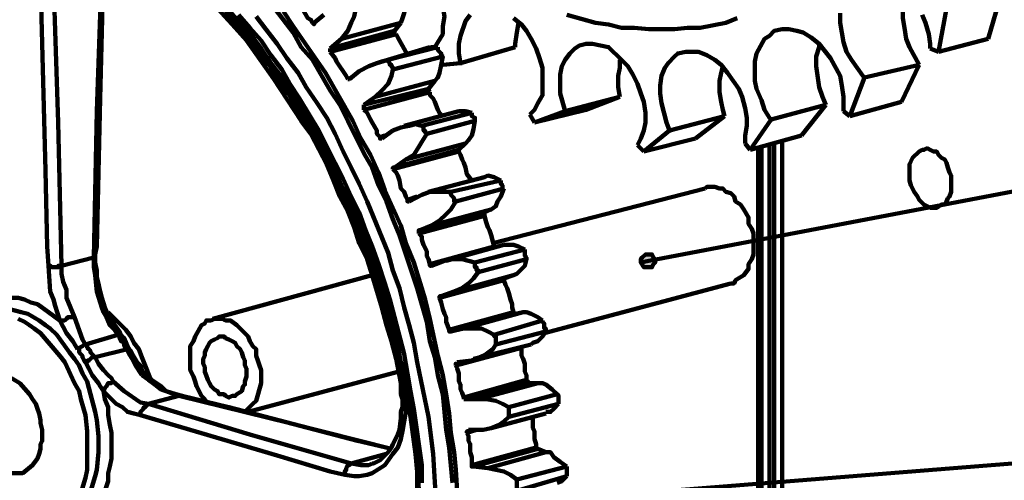
# Model space of a CAD drawing. Units: inches. Extents: x -275 to 291, y -310 to 193.
# Drawn here: x 91 to 142, y 24 to 48 of the extents above; entities that cross this region are included whole.
import ezdxf

# ---------------------------------------------------------------- set-up
doc = ezdxf.new("R2010")
doc.units = ezdxf.units.IN
doc.layers.add('H', color=7, linetype='CONTINUOUS', lineweight=100)
doc.layers.add('P', color=250, linetype='CONTINUOUS', lineweight=100)

msp = doc.modelspace()

# ---------------------------------------------------------------- hatches: boundary and pattern name
at = {"layer": 'H', "linetype": 'CONTINUOUS'}
h = msp.add_hatch(color=0, dxfattribs=at)
edge = h.paths.add_edge_path()
edge.add_line((123.083, 35.333), (123.25, 35.083))
edge.add_line((123.25, 35.083), (123.417, 35.083))
edge.add_line((123.417, 35.083), (123.5, 35.083))
edge.add_line((123.5, 35.083), (123.667, 35.083))
edge.add_line((123.667, 35.083), (123.75, 35.25))
edge.add_line((123.75, 35.25), (123.833, 35.333))
edge.add_line((123.833, 35.333), (123.833, 35.5))
edge.add_line((123.833, 35.5), (123.75, 35.583))
edge.add_line((123.75, 35.583), (123.667, 35.75))
edge.add_line((123.667, 35.75), (123.5, 35.75))
edge.add_line((123.5, 35.75), (123.417, 35.75))
edge.add_line((123.417, 35.75), (123.333, 35.75))
edge.add_line((123.333, 35.75), (123.167, 35.583))
edge.add_line((123.167, 35.583), (123.083, 35.5))
edge.add_line((123.083, 35.5), (123.5, 35.417))

# ---------------------------------------------------------------- linework, layer by layer
at = {"layer": 'P', "color": 0, "linetype": 'CONTINUOUS'}
for points in [[(112.417, 46.5), (112.833, 47.167), (112.833, 47.583), (112.917, 48.083), (112.833, 48.583), (112.75, 49.083), (112.583, 49.583), (112.167, 50.5), (111.5, 51.25), (111.167, 51.583), (110.833, 51.75), (110.5, 51.833), (110.167, 51.917), (109.833, 51.833), (109.5, 51.75), (109.25, 51.583), (109, 51.25), (108.833, 51), (108.75, 50.5), (108.667, 50.083), (108.667, 49.667)], [(94.75, 35.583), (94.917, 43.167), (95.167, 50.667)], [(94.833, 35.75), (94.917, 36.167), (95.083, 43.833), (95.25, 50.75)], [(92.417, 35.167), (92.333, 36.167), (92.25, 40.083), (92, 50)], [(92.667, 50), (92.917, 42.583), (93.083, 35.167)], [(105.083, 49), (105.333, 48.667), (105.5, 48.583), (105.833, 48), (106, 47.917), (106.083, 47.75)], [(110.917, 49.167), (110.917, 48.667), (110.833, 48.25), (110.75, 48), (110.667, 47.75)], [(137.5, 45.583), (137, 46.5), (136.833, 46.917), (136.75, 47.5), (136.667, 48), (136.667, 48.5), (136.75, 49), (136.833, 49.25)], [(141.083, 46.917), (141.75, 49.25)], [(101, 48.667), (102.083, 47.5), (102.667, 46.833), (104.083, 44.833), (105.5, 42.667), (106, 42), (106.833, 40.417), (107.167, 39.583), (107.5, 38.75), (107.917, 38), (108.25, 37.167), (108.5, 36.333), (108.917, 35.5), (109.167, 34.667), (109.667, 33), (109.917, 32.083), (110.167, 31.25), (110.417, 30.333), (110.667, 29.083)], [(104, 48.667), (105.083, 47.25), (105.5, 46.5), (106.083, 45.833), (107, 44.25), (107.5, 43.5), (107.917, 42.667), (108.75, 41), (109.167, 40.25), (109.5, 39.333), (109.917, 38.5), (110.25, 37.583), (110.583, 36.75), (111.5, 34), (112, 32.25), (112.167, 31.25), (112.417, 30.417), (112.583, 29.5), (112.833, 28.5), (112.917, 27.583), (113, 26.667), (113.167, 25.75), (113.25, 24.833), (113.333, 23.917)], [(107.583, 46.917), (107.917, 47.333), (108.083, 47.75), (108.25, 48.083), (108.333, 48.5)], [(138.917, 48.5), (138.5, 46.25)], [(101.583, 48.333), (102.167, 47.667), (102.75, 46.917), (103.25, 46.25), (103.833, 45.583), (104.333, 44.75), (104.833, 44.083), (105.333, 43.25), (105.75, 42.417), (106.25, 41.667), (107.5, 39.167), (107.917, 38.25), (108.333, 37.417), (108.667, 36.5), (109, 35.583), (109.333, 34.667), (109.583, 33.75), (109.833, 32.833), (110.083, 31.917), (110.333, 31), (110.583, 30), (110.75, 29.083)], [(111.583, 23.5), (111.5, 25.417), (111.333, 26.333), (111.25, 27.25), (111.083, 28.25), (110.917, 29.167), (110.667, 30.167), (110.5, 31), (110.25, 32), (110, 32.917), (109.75, 33.833), (109.167, 35.667), (108.083, 38.333), (107.667, 39.167), (107.25, 40.083), (106.833, 40.917), (106.417, 41.75), (106, 42.583), (104.5, 44.917), (104, 45.583), (103.417, 46.417), (102.917, 47.083), (102.333, 47.75), (101.75, 48.417)], [(101.75, 48.25), (102.333, 47.583), (102.917, 46.917), (104, 45.5), (104.5, 44.75), (105, 44.083), (105.5, 43.25), (106, 42.417), (106.417, 41.667), (108.083, 38.333), (108.75, 36.5), (109.083, 35.667), (109.417, 34.75), (109.667, 33.833), (110, 32.917), (110.25, 32), (110.5, 31), (110.667, 30.167), (110.917, 29.167), (111, 28.25), (111.167, 27.333), (111.417, 25.417), (111.5, 24.5), (111.5, 23.5)], [(102.25, 48.167), (102.833, 47.5), (103.417, 46.833), (103.917, 46.083), (104.5, 45.333), (104.917, 44.583), (105.417, 43.833), (105.917, 43), (106.417, 42.167), (106.833, 41.333), (107.667, 39.667), (108.083, 38.75), (108.5, 37.917), (108.833, 37), (109.167, 36.167), (109.5, 35.25), (109.833, 34.25), (110.083, 33.417), (110.333, 32.5), (110.833, 30.583), (111, 29.583), (111.167, 28.667), (111.333, 27.75), (111.75, 24.833), (111.75, 23.917)], [(103.167, 48.083), (103.667, 47.417), (104.25, 46.667), (104.75, 45.917), (105.333, 45.167), (105.75, 44.417), (106.333, 43.583), (106.833, 42.833), (107.25, 42), (107.667, 41.083), (108.083, 40.25), (108.5, 39.417), (108.917, 38.5), (110, 35.833), (110.25, 34.917), (110.583, 34), (110.833, 33), (111.083, 32.083), (111.333, 31.167), (111.5, 30.167), (112.083, 27.333), (112.333, 25.417), (112.5, 22.5)], [(104.583, 48.333), (105.083, 47.583), (106.167, 46), (106.75, 45.167), (108.167, 42.667), (108.583, 41.75), (109.083, 40.917), (109.5, 40), (109.833, 39.083), (110.25, 38.167), (110.667, 37.25), (110.917, 36.333), (111.333, 35.333), (111.917, 33.417), (112.167, 32.417), (112.583, 30.5), (112.833, 29.5), (113, 28.5), (113.167, 27.5), (113.25, 26.5), (113.417, 25.5), (113.5, 24.583), (113.583, 23.5)], [(106.167, 47.75), (106.667, 48.167)], [(114.25, 48.167), (114, 47.833), (113.75, 47.083), (113.667, 46.667), (113.667, 46.167), (113.75, 45.667)], [(117.333, 43), (117.583, 43.25), (117.75, 43.583), (118, 44), (118, 44.417), (118, 44.917), (118, 45.417), (117.833, 45.917), (117.667, 46.417), (117.417, 46.917), (117.167, 47.333), (116.917, 47.667), (116.5, 48)], [(128.083, 48), (127.5, 47.75), (126.167, 47.5), (125.5, 47.5), (124.833, 47.417), (123.5, 47.417), (122.75, 47.5), (122.083, 47.5), (121.417, 47.667), (120.75, 47.75), (119.25, 48.167)], [(133.417, 48.25), (133.417, 47.75), (133.5, 47.25), (133.583, 46.75), (133.75, 46.25), (134, 45.833), (134.583, 45), (134.667, 44.917)], [(138.083, 46.417), (138.083, 46.667), (138, 47.167), (137.833, 47.75), (137.667, 48.167)], [(106.083, 47.75), (106.25, 47.75)], [(106.167, 47.75), (106.167, 47.667), (106.083, 47.75)], [(107.583, 46.917), (110.667, 47.75)], [(110.667, 47.75), (110.333, 47.333)], [(116.583, 46.5), (116.583, 46.667), (116.667, 47.25), (116.75, 47.75), (116.75, 47.75)], [(107, 46.417), (110.333, 47.333)], [(107, 46.25), (110.417, 47.167)], [(110.417, 47.167), (110.333, 47.167), (110.333, 47.333)], [(111, 46.167), (110.917, 46.25), (110.5, 47), (110.417, 47.167)], [(133.583, 43.167), (133.583, 43.917), (133.5, 44.5), (133.417, 45), (132.917, 45.917), (132.583, 46.333), (132.333, 46.667), (131.917, 47), (131.5, 47.25), (131.167, 47.333), (130.75, 47.417), (130.417, 47.417), (130, 47.333), (129.75, 47.083), (129.5, 46.917), (129.083, 46.167), (129, 45.75), (129, 44.75), (129.083, 44.333), (129.333, 43.75), (129.5, 43.25), (129.75, 42.833), (129.833, 42.75)], [(107, 46.417), (107.583, 46.917)], [(107, 46.417), (107, 46.25)], [(112.167, 46.5), (109.417, 45.667)], [(110, 45.833), (112.583, 46.5)], [(112.583, 46.5), (112.25, 46.5), (112.167, 46.417)], [(112.833, 46), (112.833, 46), (112.75, 46.083), (112.75, 46.167), (112.667, 46.25), (112.667, 46.25), (112.583, 46.333), (112.583, 46.417), (112.583, 46.5)], [(113.75, 45.667), (116.583, 46.5)], [(122.917, 41.417), (123.083, 41.75), (123.25, 42.167), (123.333, 42.583), (123.333, 43.083), (123.25, 43.667), (123.083, 44.083), (122.917, 44.583), (122.667, 45.083), (122.417, 45.5), (122.083, 45.833), (121.417, 46.5), (121, 46.583), (120.583, 46.667), (120.25, 46.667), (119.917, 46.583), (119.667, 46.417), (119.417, 46.167), (119.167, 45.833), (119, 45.5), (118.917, 45.083), (118.917, 44.083), (119.167, 43.167)], [(132.667, 43.5), (132.5, 43.917), (132.333, 44.417), (132.167, 45.5), (132.167, 46), (132.333, 46.5), (132.333, 46.667)], [(138.083, 46.417), (138.5, 46.25)], [(138.5, 46.25), (141.083, 46.917)], [(107, 46.25), (107.25, 45.917), (107.333, 45.75), (107.833, 45), (107.917, 44.833)], [(110.25, 45.333), (112.833, 46)], [(112.833, 46), (112.75, 45.583), (112.667, 45.167), (112.583, 44.917), (112.417, 44.75)], [(128.5, 41.5), (128.5, 41.917), (128.583, 42.417), (128.583, 42.833), (128.5, 43.333), (128.333, 43.917), (128.167, 44.333), (127.583, 45.167), (127.25, 45.583), (126.917, 45.833), (126.5, 46.083), (126.083, 46.25), (125.75, 46.25), (125.417, 46.25), (125, 46.167), (124.833, 46), (124.5, 45.667), (124.333, 45.417), (124.167, 45), (124.083, 44.5), (124.083, 44.083), (124.167, 43.583), (124.417, 42.583), (124.583, 42.167)], [(108.5, 45.25), (109, 45.5), (109.417, 45.667), (109.667, 45.75), (110, 45.833)], [(110, 45.833), (110, 45.75), (110.083, 45.667), (110.083, 45.583), (110.167, 45.583), (110.167, 45.5), (110.25, 45.417), (110.25, 45.417), (110.25, 45.333)], [(113.75, 45.667), (112.833, 45.583)], [(113.75, 45.667), (113.833, 45.667)], [(122, 43.917), (121.917, 44.417), (121.917, 45), (122, 45.417), (122, 45.833)], [(127.417, 42.917), (127.333, 43.25), (127.25, 43.667), (127.167, 44.167), (127.167, 44.75), (127.25, 45.167), (127.333, 45.5)], [(134.667, 44.917), (137.5, 45.583)], [(136.583, 43.667), (137.5, 45.583)], [(107.917, 44.833), (108.083, 44.917)], [(108, 44.833), (108.5, 45.25)], [(109.333, 43.917), (109.667, 44.25), (110, 44.583), (110.167, 45), (110.25, 45.333)], [(134.667, 44.917), (133.917, 42.917)], [(134.667, 44.917), (134.75, 44.917)], [(108, 44.833), (107.917, 44.833)], [(109.333, 43.917), (112.417, 44.75)], [(112.417, 44.75), (112.083, 44.333)], [(108.75, 43.5), (112.083, 44.333)], [(108.75, 43.25), (112.167, 44.167)], [(108.75, 43.5), (109.333, 43.917)], [(112.167, 44.167), (112.083, 44.25), (112.083, 44.333)], [(112.833, 42.917), (112.667, 43.083), (112.583, 43.25), (112.417, 43.667), (112.333, 43.833), (112.167, 44), (112.167, 44.167)], [(119.167, 43.167), (122, 43.917)], [(120.25, 43.25), (122, 43.917)], [(108.75, 43.5), (108.75, 43.25)], [(129.833, 42.75), (132.667, 43.5)], [(131.417, 41.917), (132.667, 43.5)], [(133.917, 42.917), (136.583, 43.667)], [(108.75, 43.25), (108.917, 43.083), (109, 42.917), (109.083, 42.75), (109.167, 42.583), (109.417, 42.167), (109.417, 42), (109.583, 41.833)], [(113.667, 43.167), (110.833, 42.417)], [(111.75, 42.417), (114.333, 43.083)], [(114.333, 43.083), (114, 43.167), (113.667, 43.167)], [(114.5, 42.667), (114.5, 42.833), (114.333, 42.917), (114.333, 43), (114.333, 43), (114.333, 43.083)], [(117.333, 43), (117.583, 42.583)], [(117.583, 42.583), (120.25, 43.25)], [(119.167, 43.167), (117.583, 42.583)], [(119.167, 43.167), (119.25, 43.167)], [(124.583, 42.167), (127.417, 42.917)], [(125.917, 41.75), (127.417, 42.917)], [(133.583, 43.167), (133.917, 42.917)], [(110.25, 42.167), (110.667, 42.333), (111.083, 42.417), (111.417, 42.5), (111.75, 42.417)], [(111.75, 42.417), (111.75, 42.417), (111.833, 42.333), (111.833, 42.167), (111.917, 42.167), (111.917, 42.083), (112, 42), (112, 42)], [(112, 42), (114.5, 42.667)], [(114.5, 42.667), (114.417, 42.25), (114.333, 41.917), (114.167, 41.667), (114, 41.5)], [(129.833, 42.75), (128.75, 41.167)], [(129.833, 42.75), (129.917, 42.75)], [(109.583, 41.833), (109.833, 41.917)], [(109.667, 41.75), (109.583, 41.75), (109.583, 41.833)], [(109.667, 41.75), (110.25, 42.167)], [(110.917, 40.667), (111.333, 40.917), (111.583, 41.333), (111.75, 41.583), (112, 42)], [(124.583, 42.167), (123.25, 41.083)], [(124.583, 42.167), (124.667, 42.167)], [(128.75, 41.167), (131.417, 41.917)], [(110.917, 40.667), (114, 41.5)], [(114, 41.5), (113.667, 41.167)], [(122.917, 41.417), (123.25, 41.083)], [(123.25, 41.083), (125.917, 41.75)], [(155.417, 41.5), (123.5, 35.417)], [(128.5, 41.5), (128.75, 41.167)], [(129.167, 41.333), (129.167, -5)], [(129.333, 41.333), (129.333, -5.25)], [(129.75, 41.417), (129.75, -35.833)], [(130, 41.5), (130, -35.667)], [(130.417, 41.667), (130.417, -36)], [(110.25, 40.167), (113.667, 41.083)], [(110.333, 40.25), (113.667, 41.167)], [(113.667, 41.083), (113.667, 41.167)], [(114.333, 39.583), (114.083, 39.917), (114, 40.25), (113.917, 40.5), (113.833, 40.667), (113.75, 40.917), (113.667, 41.083)], [(139.167, 39.417), (139.167, 39.583), (139.167, 39.833), (139.083, 40), (139, 40.25), (138.917, 40.5), (138.833, 40.667), (138.667, 40.75), (138.5, 40.917), (138.417, 41.083), (138.25, 41.083), (138.083, 41.167), (137.917, 41.25), (137.75, 41.167), (137.667, 41.167), (137.5, 41.083), (137.167, 40.75), (137, 40.417), (137, 40.25), (137, 40), (137, 39.833), (137, 39.583), (137.083, 39.333), (137.167, 39.167), (137.25, 39), (137.417, 38.75), (137.5, 38.583), (137.75, 38.333), (137.917, 38.25), (138.083, 38.167), (138.417, 38.167), (138.667, 38.333), (138.833, 38.333), (138.917, 38.5), (139, 38.667), (139.083, 38.75), (139.167, 39), (139.167, 39.167), (139.167, 39.417)], [(110.333, 40.25), (110.917, 40.667)], [(110.333, 40.25), (110.25, 40.25), (110.25, 40.167)], [(110.25, 40.167), (110.417, 40), (110.5, 39.833), (110.583, 39.583), (110.667, 39.167), (110.833, 39), (110.917, 38.75), (111, 38.583)], [(115.833, 39.583), (115.5, 39.75), (115.167, 39.833), (115, 39.75)], [(115, 39.75), (112.083, 39)], [(113.25, 39), (115.833, 39.583)], [(116, 39.167), (115.917, 39.167), (115.917, 39.333), (115.833, 39.417), (115.833, 39.5), (115.833, 39.583), (115.833, 39.583)], [(111.083, 38.5), (111.75, 38.833)], [(111.75, 38.833), (112.167, 39), (112.583, 39), (112.917, 39), (113.25, 39)], [(113.25, 39), (113.25, 38.833), (113.333, 38.75), (113.333, 38.75), (113.417, 38.667), (113.417, 38.5), (113.5, 38.5)], [(113.5, 38.5), (116, 39.167)], [(116, 39.167), (115.833, 38.75), (115.667, 38.5), (115.583, 38.25), (115.333, 38.083)], [(126.417, 39.167), (115.417, 36.333)], [(128.917, 36.25), (128.917, 36.833), (128.833, 37.083), (128.667, 37.333), (128.667, 37.667), (128.417, 38.083), (128.25, 38.333), (128, 38.5), (127.917, 38.75), (127.75, 38.917), (127.5, 39), (127.333, 39.167), (127.167, 39.167), (126.917, 39.25), (126.5, 39.25), (126.417, 39.167)], [(111, 38.583), (111.5, 38.75)], [(111.083, 38.5), (111, 38.5), (111, 38.583)], [(112.25, 37.25), (112.667, 37.5), (113, 37.833), (113.25, 38.083), (113.5, 38.5)], [(111.583, 36.833), (115, 37.75)], [(111.667, 37), (115, 37.917)], [(112.25, 37.25), (115.333, 38.083)], [(115.333, 38.083), (115, 37.917)], [(115, 37.75), (115, 37.917)], [(115.5, 36.167), (115.417, 36.417), (115.333, 36.75), (115.25, 37), (115.167, 37.167), (115.083, 37.417), (115, 37.75)], [(111.667, 37), (112.25, 37.25)], [(111.667, 37), (111.667, 37), (111.583, 37), (111.583, 36.833)], [(111.583, 36.833), (111.75, 36.667), (111.75, 36.5), (111.833, 36.25), (112, 35.917), (112, 35.667), (112.083, 35.5), (112.167, 35.25)], [(116, 36.25), (113, 35.417)], [(117.083, 36), (116.75, 36.167), (116.5, 36.25), (116.25, 36.25), (116, 36.25)], [(127.75, 34.25), (127.917, 34.25), (128, 34.417), (128.417, 34.667), (128.667, 35), (128.667, 35.25), (128.833, 35.5), (128.917, 35.75), (128.917, 36.25)], [(94.75, 35.583), (94.833, 35.667), (94.833, 35.667), (94.833, 35.75)], [(95.333, 33), (95.167, 33.5), (95.083, 33.833), (95, 34.25), (94.917, 34.583), (94.917, 34.917), (94.833, 35.333), (94.833, 35.75)], [(112.167, 35.25), (115.5, 36.167)], [(114.5, 35.333), (117.083, 36)], [(115.5, 36.167), (115.583, 36.083)], [(117.167, 35.5), (117.167, 35.583), (117.083, 35.667), (117.083, 35.833), (117.083, 35.917), (117.083, 36)], [(123.083, 35.333), (123.25, 35.083), (123.417, 35.083), (123.5, 35.083), (123.667, 35.083), (123.75, 35.25), (123.833, 35.333), (123.833, 35.5), (123.75, 35.583), (123.667, 35.75), (123.5, 35.75), (123.417, 35.75), (123.333, 35.75), (123.167, 35.583), (123.083, 35.5), (123.083, 35.333), (123.5, 35.417), (123.083, 35.333)], [(93.083, 35.167), (94.75, 35.583)], [(95.167, 33), (94.917, 33.833), (94.833, 34.667), (94.75, 35.083), (94.75, 35.583)], [(112.25, 35.167), (112.167, 35.167), (112.167, 35.25)], [(112.25, 35.167), (112.917, 35.417)], [(112.917, 35.417), (113.333, 35.5), (113.833, 35.5), (114.167, 35.417), (114.5, 35.333)], [(114.5, 35.333), (114.5, 35.25), (114.5, 35.083), (114.583, 35.083), (114.583, 34.917), (114.667, 34.917), (114.667, 34.833)], [(114.667, 34.833), (117.167, 35.5)], [(117.167, 35.5), (117.083, 35.167), (116.833, 34.917), (116.667, 34.75), (116.5, 34.667)], [(93, 32.333), (92.75, 33.083), (92.667, 33.417), (92.5, 33.833), (92.417, 35.167)], [(93.083, 35.167), (92.917, 35.167), (92.917, 35.083), (92.583, 35.083), (92.5, 35.167), (92.417, 35.167)], [(93.083, 35.167), (93.083, 34.75), (93.167, 34.333), (93.333, 33.917), (93.333, 33.5), (93.75, 32.5)], [(113.417, 33.833), (113.833, 34), (114.167, 34.25), (114.417, 34.5), (114.667, 34.833)], [(109.167, 34.667), (100.917, 32.417)], [(112.667, 33.5), (116, 34.417)], [(112.75, 33.583), (116, 34.5)], [(113.417, 33.833), (116.5, 34.667)], [(116.5, 34.667), (116, 34.5)], [(116, 34.417), (116, 34.5)], [(116.5, 32.75), (116.417, 33), (116.417, 33.167), (116.333, 33.417), (116.25, 33.75), (116.167, 34), (116.083, 34.167), (116, 34.417)], [(118.083, 31.667), (127.75, 34.25)], [(112.75, 33.583), (113.417, 33.833)], [(89, 33.417), (89.917, 33.583), (90.25, 33.583), (90.5, 33.5), (90.833, 33.5), (91.167, 33.417), (91.5, 33.25), (91.833, 33.167), (92.417, 32.75), (93, 32.333)], [(112.75, 33.583), (112.75, 33.583), (112.667, 33.583), (112.667, 33.5)], [(112.667, 33.5), (112.75, 33.25), (112.833, 32.917), (112.917, 32.667), (113, 32.5), (113, 32.25), (113.083, 32.083), (113.167, 31.833)], [(90.083, 33), (91, 32.75), (91.333, 32.667), (91.917, 32.333), (92.25, 32.083), (92.5, 31.917), (92.833, 31.583), (93.5, 30.667), (93.75, 30.333), (94, 30), (94.167, 29.583), (94.417, 29.167), (94.5, 28.833), (94.833, 27.583), (94.917, 27.167), (95, 26.333), (95, 25.5), (94.917, 24.583), (94.833, 24.25), (94.5, 23.167)], [(95.167, 33), (95.333, 33)], [(96, 31.583), (95.833, 31.833), (95.583, 32.083), (95.417, 32.5), (95.25, 32.75), (95.167, 33)], [(96.167, 31.5), (96.083, 31.75), (95.917, 32), (95.5, 32.583), (95.333, 33)], [(97.667, 29.333), (97.417, 30), (97.25, 30.417), (97.083, 30.833), (96.833, 31.167), (96.667, 31.5), (96.417, 31.833), (95.5, 32.75)], [(113.167, 31.833), (116.5, 32.75)], [(113.25, 31.75), (116.583, 32.667)], [(113.917, 31.917), (117, 32.75)], [(116.5, 32.75), (116.5, 32.667), (116.583, 32.667)], [(117, 32.75), (116.583, 32.667)], [(118, 32.333), (117.75, 32.5), (117.417, 32.667), (117.167, 32.75), (117, 32.75)], [(94.417, 25.75), (94.417, 26.583), (94.333, 27.417), (94.083, 28.25), (94, 28.667), (93.75, 29.083), (93.25, 30.167), (93, 30.5), (92.5, 31.083), (92, 31.667), (91.667, 31.917), (91.417, 32.083), (91.167, 32.25), (90.833, 32.417)], [(93, 32.333), (93.083, 32.333), (93.167, 32.333), (93.25, 32.333), (93.333, 32.417), (93.417, 32.5), (93.5, 32.5), (93.583, 32.5), (93.75, 32.5)], [(93.917, 30.833), (93.667, 31.25), (93.333, 31.667), (93.167, 32), (93, 32.333)], [(93.75, 32.5), (94.167, 31.333), (94.333, 31.083)], [(103.417, 29.417), (103.417, 29.75), (103.333, 30), (103.25, 30.25), (103.167, 30.5), (103.167, 30.833), (103, 31), (102.833, 31.25), (102.75, 31.5), (102.167, 32.083), (101.833, 32.333), (101.583, 32.333), (101.417, 32.417), (101, 32.417), (100.833, 32.333), (100.583, 32.333), (100.5, 32.167), (100.333, 32.083), (100, 31.5), (99.917, 31.25), (99.75, 31), (99.75, 30.833), (99.75, 30.5), (99.75, 30.25), (99.75, 30), (99.75, 29.75), (99.917, 29.417), (100, 29.167), (100.083, 28.917), (100.333, 28.417), (100.5, 28.25), (100.583, 28.083)], [(115.5, 31.583), (118, 32.333)], [(118.167, 31.75), (118.167, 31.917), (118.083, 31.917), (118.083, 32.167), (118, 32.25), (118, 32.333)], [(96.083, 31.667), (96.333, 31.417), (96.5, 31), (97, 30.167)], [(113.25, 31.75), (113.167, 31.75), (113.167, 31.833)], [(113.25, 31.75), (113.917, 31.917)], [(113.917, 31.917), (114.333, 31.917), (114.833, 31.917), (115.167, 31.75), (115.5, 31.583)], [(115.583, 31.083), (118.167, 31.75)], [(118.167, 31.75), (118, 31.5), (117.75, 31.25), (117.5, 31.167), (117.417, 31.083)], [(94.333, 31.083), (96, 31.583)], [(96, 31.583), (96.167, 31.583), (96.167, 31.5)], [(96.5, 30.833), (96.417, 30.917), (96.333, 31), (96.333, 31.083), (96.25, 31.25), (96.167, 31.25), (96.083, 31.417), (96.083, 31.5), (96, 31.583)], [(96.583, 30.833), (96.5, 31), (96.333, 31.417), (96.167, 31.5)], [(102.667, 29.583), (102.667, 29.833), (102.583, 30), (102.583, 30.25), (102.5, 30.417), (102.417, 30.667), (102.333, 30.833), (102.167, 31), (102.083, 31.167), (101.917, 31.25), (101.75, 31.333), (101.583, 31.417), (101.5, 31.5), (101.25, 31.5), (101.167, 31.417), (101, 31.333), (100.833, 31.25), (100.75, 31.167), (100.667, 31), (100.583, 30.833), (100.5, 30.667), (100.5, 30.5), (100.417, 30.333), (100.417, 30.083), (100.5, 29.917), (100.5, 29.667), (100.583, 29.5), (100.667, 29.25), (100.75, 29.083), (100.833, 28.917), (101, 28.75), (101.167, 28.667), (101.25, 28.5), (101.5, 28.5), (101.583, 28.417), (101.75, 28.333), (101.917, 28.417), (102.083, 28.417), (102.167, 28.5), (102.417, 28.667), (102.5, 28.917), (102.583, 29), (102.583, 29.167), (102.667, 29.417), (102.667, 29.583)], [(115.5, 31.583), (115.5, 31.5), (115.583, 31.5), (115.583, 31.25), (115.583, 31.167), (115.583, 31.083)], [(93.917, 30.833), (94, 30.917), (94, 30.917), (94.167, 31), (94.167, 31), (94.25, 31.083), (94.333, 31.083)], [(94.333, 30.167), (94.25, 30.25), (94.167, 30.417), (94.167, 30.417), (94.167, 30.5), (94.083, 30.583), (94, 30.667), (94, 30.833), (93.917, 30.833)], [(94.333, 31.083), (94.417, 31), (94.417, 30.917), (94.5, 30.833), (94.583, 30.75), (94.583, 30.667), (94.667, 30.583), (94.75, 30.5), (94.833, 30.417)], [(94.833, 30.417), (96.5, 30.833)], [(96.5, 30.833), (96.583, 30.833)], [(97.25, 29.5), (96.917, 30), (96.75, 30.333), (96.583, 30.583), (96.5, 30.75), (96.5, 30.833)], [(97.417, 29.5), (97.25, 29.75), (97.167, 30), (97, 30.167), (96.833, 30.417), (96.667, 30.75), (96.583, 30.833)], [(113.5, 30), (116.917, 30.917)], [(114.333, 30.25), (114.75, 30.417), (115.083, 30.583), (115.417, 30.833), (115.583, 31.083)], [(114.417, 30.333), (117.417, 31.083)], [(116.917, 30.917), (116.917, 31)], [(117.167, 29.25), (117.167, 29.5), (117.083, 29.667), (117.083, 29.917), (117.083, 30.083), (117, 30.333), (116.917, 30.5), (116.917, 30.75), (116.917, 30.917)], [(94.333, 30.167), (94.417, 30.167), (94.417, 30.25), (94.5, 30.25), (94.583, 30.333), (94.583, 30.333), (94.667, 30.417), (94.833, 30.417)], [(95.25, 28.667), (95.083, 28.917), (95, 29.083), (94.667, 29.5), (94.5, 29.833), (94.333, 30.167)], [(94.833, 30.417), (95, 30.083), (95.25, 29.75), (95.5, 29.5), (95.667, 29.333), (95.75, 29.167)], [(113.583, 30.167), (113.583, 30.083), (113.5, 30.083), (113.5, 30)], [(113.583, 30.167), (114.333, 30.25)], [(97.25, 29.5), (97.333, 29.583), (97.417, 29.583), (97.417, 29.5)], [(102.75, 27.583), (110.5, 29.667)], [(113.5, 30), (113.583, 29.833), (113.667, 29.583), (113.667, 29.417), (113.667, 29.167), (113.75, 29), (113.75, 28.75), (113.833, 28.583), (113.917, 28.333)], [(92.083, 26.417), (92.083, 26.667), (92, 27), (92, 27.167), (91.917, 27.5), (91.833, 27.75), (91.75, 28), (91.583, 28.25), (91.417, 28.5), (90.917, 29.083), (90.5, 29.333)], [(95.25, 28.667), (95.333, 28.833), (95.417, 28.917), (95.5, 29.083), (95.667, 29.083), (95.667, 29.083), (95.75, 29.167)], [(95.75, 29.167), (96.333, 28.667), (97.167, 28.083), (97.583, 28)], [(99.167, 28.417), (98.917, 28.5), (98.5, 28.667), (98.25, 28.75), (97.917, 29), (97.583, 29.25), (97.25, 29.5)], [(99.333, 28.417), (99, 28.5), (98.5, 28.667), (98.25, 28.917), (97.75, 29.25), (97.417, 29.5)], [(102.583, 27.583), (103, 28), (103.167, 28.167), (103.417, 29.083), (103.417, 29.417)], [(110.75, 29.083), (110.833, 28.583), (110.917, 28.083), (110.917, 27.583), (110.75, 26.583), (110.667, 26.167), (110.5, 25.75), (110.25, 25.417), (109.833, 24.833), (109.167, 24.417), (108.917, 24.333), (108.5, 24.25), (108.25, 24.25), (107.75, 24.333)], [(110.667, 29.083), (110.667, 28.917), (110.667, 28.5), (110.75, 28.25), (110.75, 27.833), (110.667, 27.583), (110.667, 27.25), (110.583, 26.667), (110.5, 26.417), (110.25, 25.917), (110.167, 25.75), (110, 25.5), (109.583, 25.083), (109.417, 25), (109.25, 24.917), (109.167, 24.917)], [(110.667, 29.083), (110.667, 29.083), (110.667, 29.083), (110.75, 29.083)], [(113.917, 28.333), (117.167, 29.25)], [(113.917, 28.25), (117.25, 29.083)], [(114.667, 28.25), (117.75, 29.083)], [(117.167, 29.25), (117.167, 29.167), (117.25, 29.167), (117.25, 29.083)], [(117.75, 29.083), (117.25, 29.083)], [(118.75, 28.5), (118.5, 28.75), (118.167, 29), (118, 29.083), (117.75, 29.083)], [(95.25, 28.667), (95.333, 28.25), (95.5, 27.833), (95.5, 27.417), (95.583, 26.917), (95.667, 26.5), (95.667, 25.167), (95.583, 24.75), (95.5, 24.417), (95.5, 24), (95.25, 23.25)], [(97.167, 27.417), (96.833, 27.5), (96.5, 27.583), (96.25, 27.833), (95.917, 28), (95.25, 28.667)], [(97.583, 28), (99.167, 28.417)], [(110.167, 25.667), (104.917, 27), (99.167, 28.417)], [(99.333, 28.417), (99.25, 28.417), (99.167, 28.417)], [(110.167, 25.667), (108.417, 26.083), (101.75, 27.833), (99.333, 28.417)], [(113.917, 28.25), (113.917, 28.25), (113.917, 28.333)], [(113.917, 28.25), (114.667, 28.25)], [(114.667, 28.25), (115.083, 28.25), (115.583, 28.167), (115.917, 28), (116.25, 27.833)], [(116.25, 27.833), (118.75, 28.5)], [(118.833, 28), (118.833, 28), (118.833, 28.417), (118.75, 28.5), (118.75, 28.5)], [(97.167, 27.417), (97.167, 27.583), (97.25, 27.667), (97.333, 27.75), (97.333, 27.833), (97.417, 27.833), (97.583, 28)], [(97.583, 28), (102.833, 26.417), (108.083, 24.917)], [(116.25, 27.333), (118.833, 28)], [(116.25, 27.833), (116.25, 27.75), (116.25, 27.583), (116.25, 27.333)], [(118.833, 28), (118.583, 27.75), (118.417, 27.583), (118.167, 27.583)], [(107.75, 24.333), (107, 24.5), (104.25, 25.333), (97.167, 27.417)], [(114.917, 26.667), (115.333, 26.75), (115.75, 26.917), (116, 27.083), (116.25, 27.333)], [(115.333, 26.75), (118.167, 27.5)], [(117.667, 25.75), (117.667, 25.917), (117.583, 26.167), (117.583, 26.583), (117.5, 26.75), (117.5, 27), (117.5, 27.167), (117.5, 27.333)], [(114.083, 26.5), (114.583, 26.667)], [(114.167, 26.667), (114.167, 26.583), (114.083, 26.583), (114.083, 26.5)], [(114.167, 26.667), (114.917, 26.667)], [(90.333, 24.417), (90.917, 24.417), (91.083, 24.417), (91.583, 24.833), (91.833, 25.167), (91.917, 25.417), (92, 25.667), (92, 25.917), (92.083, 26.083), (92.083, 26.417)], [(114.083, 26.5), (114.167, 26.333), (114.167, 26.083), (114.25, 25.917), (114.25, 25.5), (114.333, 25.25), (114.333, 24.833)], [(94, 23.083), (94.333, 24.167), (94.417, 24.583), (94.417, 25), (94.417, 25.75)], [(156, 26), (107.833, 22.167)], [(114.333, 24.833), (117.667, 25.75)], [(114.417, 24.75), (117.75, 25.667)], [(115.167, 24.667), (118.167, 25.5)], [(117.667, 25.75), (117.667, 25.667), (117.75, 25.667)], [(118.167, 25.5), (117.75, 25.667)], [(119.25, 24.75), (118.917, 25), (118.583, 25.25), (118.417, 25.5), (118.167, 25.5)], [(108.083, 24.917), (109.917, 25.417)], [(108.083, 24.917), (108.083, 24.917), (108, 24.833), (107.917, 24.833), (107.833, 24.667), (107.833, 24.583), (107.75, 24.5), (107.75, 24.333)], [(108.083, 24.917), (108.583, 24.833), (109, 24.833), (109.167, 24.917)], [(109.167, 24.917), (109.167, 24.917)], [(114.417, 24.75), (114.333, 24.75), (114.333, 24.833), (114.333, 24.833), (114.333, 24.833)], [(114.417, 24.75), (115.167, 24.667)], [(115.167, 24.667), (115.583, 24.583), (116, 24.5), (116.333, 24.333), (116.667, 24.083)], [(116.667, 24.083), (119.25, 24.75)], [(119.25, 24.25), (119.25, 24.75)], [(116.667, 23.5), (119.25, 24.25)], [(116.667, 24.083), (116.667, 24), (116.667, 23.5)], [(119.25, 24.25), (119, 24), (118.75, 23.917)]]:
    msp.add_lwpolyline(points, dxfattribs=at)

doc.saveas('drawing.dxf')
